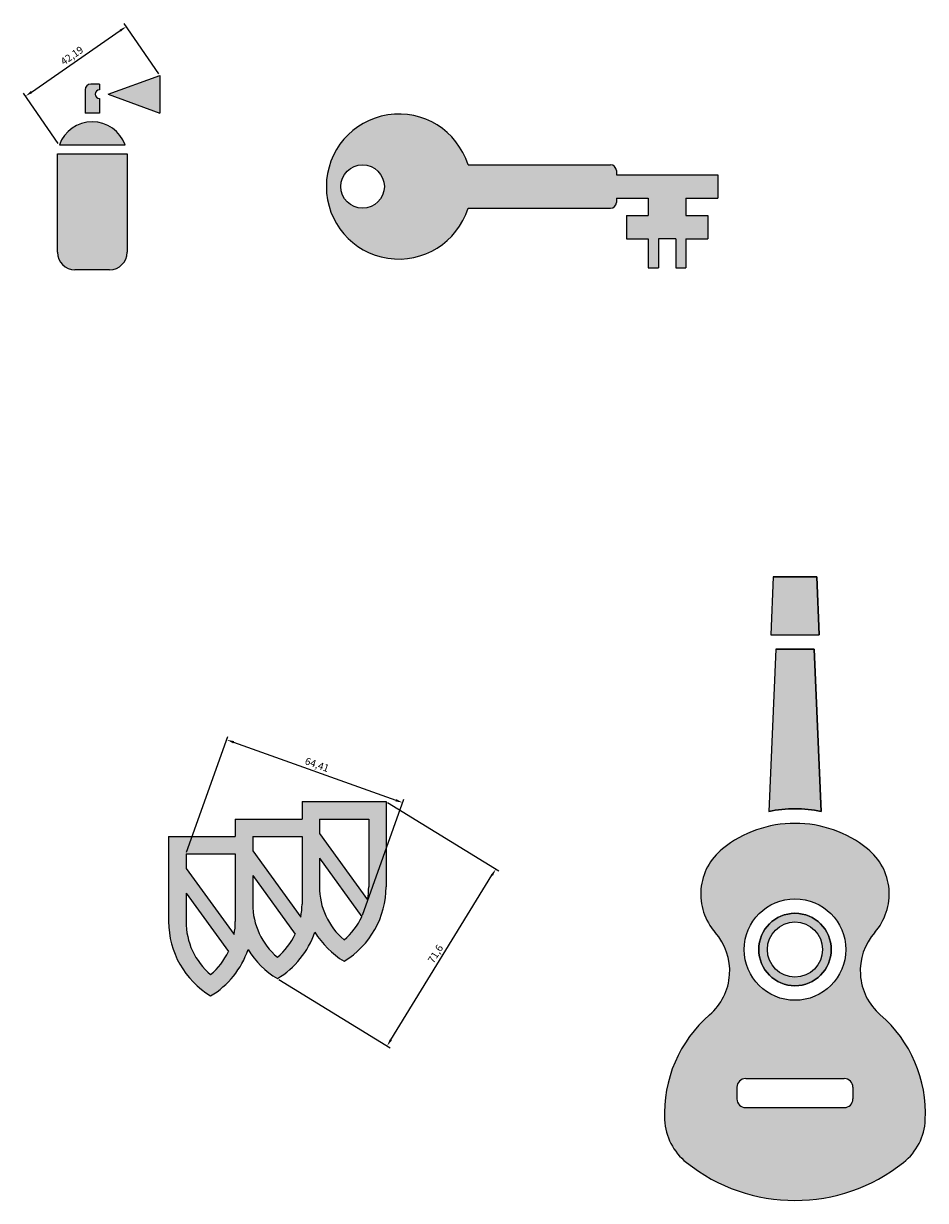
# Model space of a CAD drawing. Units: millimetres. Extents: x 1324 to 3167, y 225 to 675.
# Drawn here: x 2363 to 2674, y 257 to 663 of the extents above; entities that cross this region are included whole.
import ezdxf

# ---------------------------------------------------------------- set-up
doc = ezdxf.new("R2010")
doc.units = ezdxf.units.MM
doc.header["$PDMODE"] = 35
doc.styles.get("Standard").update_dxf_attribs({"font": 'txt', "bigfont": 'gbcbig.shx'})
doc.dimstyles.new('ISO-25', dxfattribs={"dimtxt": 2.5, "dimasz": 2.5, "dimexe": 1.25, "dimexo": 0.625, "dimtad": 1, "dimtxsty": 'Standard', "dimcen": 2.5, "dimazin": 0, "dimtfac": 1, "dimtmove": 0, "dimatfit": 3, "dimfxl": 1, "dimarcsym": 0})

# ---------------------------------------------------------------- blocks, each defined once
blk = doc.blocks.new('*D12')
at = {"color": 0, "lineweight": -2}
for p, q in [((2409.43, 645.51), (2397.44, 662.86)), ((2365.5, 639.26), (2396.09, 660.41)), ((2374.73, 621.51), (2362.73, 638.86))]:
    blk.add_line(p, q, dxfattribs=at)
at = {"color": 0}
for points in [[(2395.86, 660.75), (2396.33, 660.07), (2398.15, 661.83)], [(2365.26, 639.6), (2365.74, 638.91), (2363.44, 637.83)]]:
    blk.add_solid(points, dxfattribs=at)
at = {"layer": 'Defpoints', "color": 0}
for p in [(2398.15, 661.83), (2409.79, 645), (2375.09, 621)]:
    blk.add_point(p, dxfattribs=at)
at = {"color": 0, "insert": (2379.61, 651.55), "char_height": 2.5, "attachment_point": 5, "rotation": 34.666}
blk.add_mtext('42,19', dxfattribs=at)
blk = doc.blocks.new('*D15')
at = {"color": 0, "lineweight": -2}
for p, q in [((2418.98, 377.23), (2433.24, 417.14)), ((2435.17, 415.12), (2491.11, 395.13)), ((2479.63, 355.56), (2493.89, 395.47))]:
    blk.add_line(p, q, dxfattribs=at)
at = {"color": 0}
for points in [[(2435.31, 415.52), (2435.03, 414.73), (2432.82, 415.96)], [(2491.25, 395.53), (2490.97, 394.74), (2493.47, 394.29)]]:
    blk.add_solid(points, dxfattribs=at)
at = {"layer": 'Defpoints', "color": 0}
for p in [(2493.47, 394.29), (2418.77, 376.64), (2479.42, 354.97)]:
    blk.add_point(p, dxfattribs=at)
at = {"color": 0, "insert": (2463.84, 407.09), "char_height": 2.5, "attachment_point": 5, "rotation": 340.3376}
blk.add_mtext('64,41', dxfattribs=at)
blk = doc.blocks.new('*D16')
at = {"color": 0, "lineweight": -2}
for p, q in [((2488.3, 394.32), (2526.65, 370.74)), ((2489.39, 312.52), (2524.27, 369.26)), ((2450.8, 333.32), (2489.15, 309.74))]:
    blk.add_line(p, q, dxfattribs=at)
at = {"color": 0}
for points in [[(2523.92, 369.48), (2524.63, 369.05), (2525.58, 371.39)], [(2489.04, 312.74), (2489.75, 312.31), (2488.08, 310.39)]]:
    blk.add_solid(points, dxfattribs=at)
at = {"layer": 'Defpoints', "color": 0}
for p in [(2487.77, 394.64), (2525.58, 371.39), (2450.27, 333.64)]:
    blk.add_point(p, dxfattribs=at)
at = {"color": 0, "insert": (2505.06, 341.99), "char_height": 2.5, "attachment_point": 5, "rotation": 58.4187}
blk.add_mtext('71,6', dxfattribs=at)

msp = doc.modelspace()

# ---------------------------------------------------------------- hatches: boundary and pattern name
h = msp.add_hatch(color=2)
h.paths.add_polyline_path([(2388.931, 640), (2388.931, 642), (2385.931, 642, 0.4142136), (2383.931, 640), (2383.931, 632), (2388.931, 632), (2388.931, 637, -1)])
h.paths.add_polyline_path([(2375.086, 621), (2397.777, 621, 0.7051065)])
h.paths.add_polyline_path([(2398.431, 618), (2374.431, 618), (2374.431, 584, 0.4142136), (2380.431, 578), (2392.431, 578, 0.4142136), (2398.431, 584)])
msp.add_hatch(color=4).paths.add_polyline_path([(2409.79, 645), (2391.931, 638.5), (2409.79, 632)])
h = msp.add_hatch(color=2)
h.paths.add_polyline_path([(2602.163, 610.666), (2567.163, 610.666), (2567.163, 612.166, 0.4142136), (2565.163, 614.166), (2516.011, 614.166, 6.5131307), (2516.011, 599.166), (2565.163, 599.166, 0.4142136), (2567.163, 601.166), (2567.163, 602.666), (2578.163, 602.666), (2578.163, 596.666), (2570.663, 596.666), (2570.663, 588.666), (2578.163, 588.666), (2578.163, 578.666), (2581.663, 578.666), (2581.663, 588.666), (2587.663, 588.666), (2587.663, 578.666), (2591.163, 578.666), (2591.163, 588.666), (2598.663, 588.666), (2598.663, 596.666), (2591.163, 596.666), (2591.163, 602.666), (2602.163, 602.666)])
h.paths.add_polyline_path([(2487.163, 606.666, -1), (2472.163, 606.666, -1)], flags=16)
h = msp.add_hatch(color=5)
h.paths.add_polyline_path([(2641.265, 343.661, 1), (2616.265, 343.661, 1)])
h.paths.add_polyline_path([(2638.265, 343.661, -1), (2619.265, 343.661, -1)], flags=16)
h.paths.add_polyline_path([(2635.355, 447.161), (2622.175, 447.161), (2619.734, 391.246, -0.101375), (2637.796, 391.246)])
h.paths.add_polyline_path([(2636.265, 472.161), (2621.265, 472.161), (2620.392, 452.161), (2637.138, 452.161)])
h = msp.add_hatch(color=54)
h.paths.add_polyline_path([(2487.766, 394.642), (2458.766, 394.642), (2458.766, 388.642), (2435.766, 388.642), (2435.766, 382.642), (2412.766, 382.642), (2412.766, 353.328, 0.2627699), (2427.266, 327.642, 0.1768992), (2440.172, 343.678, 0.1203351), (2450.266, 333.642, 0.1768992), (2463.172, 349.678, 0.1203351), (2473.266, 339.642, 0.2627699), (2487.766, 365.328)])
h.paths.add_polyline_path([(2464.766, 388.642), (2481.766, 388.642), (2481.766, 365.328, -0.0471742), (2481.341, 360.829), (2464.766, 383.642)], flags=16)
h.paths.add_polyline_path([(2458.766, 382.642), (2458.766, 365.328), (2458.766, 359.328, -0.0471742), (2458.341, 354.829), (2441.766, 377.642), (2441.766, 382.642)], flags=16)
h.paths.add_polyline_path([(2464.766, 375.136), (2479.416, 354.971, -0.1060188), (2473.266, 347.005, -0.2206503), (2464.766, 365.328)], flags=16)
h.paths.add_polyline_path([(2435.766, 376.642), (2435.766, 359.328), (2435.766, 353.328, -0.0471742), (2435.341, 348.829), (2418.766, 371.642), (2418.766, 376.642)], flags=16)
h.paths.add_polyline_path([(2441.766, 369.136), (2456.416, 348.971, -0.1060188), (2450.266, 341.005, -0.2206503), (2441.766, 359.328)], flags=16)
h.paths.add_polyline_path([(2433.416, 342.971, -0.1060188), (2427.266, 335.005, -0.2206503), (2418.766, 353.328), (2418.766, 363.136)], flags=16)
h = msp.add_hatch(color=3)
h.paths.add_polyline_path([(2653.765, 378.386, 0.1704041), (2628.765, 387.161, 0.1704041), (2603.765, 378.386, 0.4282258), (2601.265, 349.545, -0.4171683), (2599.342, 321.184, 0.23074), (2583.819, 284.934, 0.2151501), (2591.31, 270.288, 0.3504622), (2666.22, 270.288, 0.2151501), (2673.711, 284.934, 0.23074), (2658.188, 321.184, -0.4171683), (2656.265, 349.545, 0.4282258)])
h.paths.add_polyline_path([(2646.265, 343.661, -1), (2611.265, 343.661, -1)], flags=16)
h.paths.add_polyline_path([(2645.765, 299.161, -0.4142136), (2648.765, 296.161), (2648.765, 292.161, -0.4142136), (2645.765, 289.161), (2611.765, 289.161, -0.4142136), (2608.765, 292.161), (2608.765, 296.161, -0.4142136), (2611.765, 299.161)], flags=16)

# ---------------------------------------------------------------- linework, layer by layer
for p, q in [((2388.931, 642), (2385.931, 642)), ((2388.931, 642), (2388.931, 640)), ((2391.931, 638.5), (2409.79, 645)), ((2409.79, 645), (2409.79, 632)), ((2383.931, 640), (2383.931, 632)), ((2388.931, 637), (2388.931, 632)), ((2391.931, 638.5), (2409.79, 632)), ((2388.931, 632), (2383.931, 632)), ((2375.086, 621), (2397.777, 621)), ((2374.431, 618), (2398.431, 618)), ((2374.431, 584), (2374.431, 618)), ((2398.431, 618), (2398.431, 584)), ((2516.011, 614.166), (2565.163, 614.166)), ((2567.163, 612.166), (2567.163, 610.666)), ((2567.163, 610.666), (2602.163, 610.666)), ((2602.163, 610.666), (2602.163, 602.666)), ((2567.163, 602.666), (2578.163, 602.666)), ((2567.163, 602.666), (2567.163, 601.166)), ((2578.163, 602.666), (2578.163, 596.666)), ((2591.163, 602.666), (2602.163, 602.666)), ((2591.163, 602.666), (2591.163, 596.666)), ((2516.011, 599.166), (2565.163, 599.166)), ((2570.663, 596.666), (2578.163, 596.666)), ((2570.663, 596.666), (2570.663, 588.666)), ((2591.163, 596.666), (2598.663, 596.666)), ((2598.663, 596.666), (2598.663, 588.666)), ((2570.663, 588.666), (2578.163, 588.666)), ((2578.163, 588.666), (2578.163, 578.666)), ((2581.663, 588.666), (2581.663, 578.666)), ((2587.663, 588.666), (2581.663, 588.666)), ((2587.663, 588.666), (2587.663, 578.666)), ((2591.163, 588.666), (2598.663, 588.666)), ((2591.163, 588.666), (2591.163, 578.666)), ((2392.431, 578), (2380.431, 578)), ((2578.163, 578.666), (2581.663, 578.666)), ((2587.663, 578.666), (2591.163, 578.666)), ((2621.265, 472.161), (2620.392, 452.161)), ((2621.265, 472.161), (2636.265, 472.161)), ((2636.265, 472.161), (2637.138, 452.161)), ((2620.392, 452.161), (2637.138, 452.161)), ((2622.175, 447.161), (2619.734, 391.246)), ((2622.175, 447.161), (2635.355, 447.161)), ((2635.355, 447.161), (2637.796, 391.246)), ((2458.766, 394.642), (2487.766, 394.642)), ((2458.766, 394.642), (2458.766, 388.642)), ((2487.766, 394.642), (2487.766, 365.328)), ((2435.766, 388.642), (2458.766, 388.642)), ((2435.766, 388.642), (2435.766, 382.642)), ((2464.766, 388.642), (2464.766, 383.642)), ((2464.766, 388.642), (2481.766, 388.642)), ((2464.766, 388.642), (2464.766, 383.642)), ((2481.766, 388.642), (2481.766, 365.328)), ((2412.766, 382.642), (2435.766, 382.642)), ((2412.766, 382.642), (2412.766, 353.328)), ((2441.766, 382.642), (2441.766, 377.642)), ((2441.766, 382.642), (2458.766, 382.642)), ((2441.766, 382.642), (2441.766, 377.642)), ((2458.766, 382.642), (2458.766, 359.328)), ((2458.766, 382.642), (2458.766, 365.328)), ((2464.766, 383.642), (2481.341, 360.829)), ((2441.766, 377.642), (2458.341, 354.829)), ((2418.766, 376.642), (2435.766, 376.642)), ((2418.766, 376.642), (2418.766, 371.642)), ((2435.766, 376.642), (2435.766, 353.328)), ((2435.766, 376.642), (2435.766, 359.328)), ((2464.766, 375.136), (2464.766, 365.328)), ((2464.766, 375.136), (2464.766, 365.328)), ((2464.766, 375.136), (2479.416, 354.971)), ((2418.766, 371.642), (2435.341, 348.829)), ((2441.766, 369.136), (2441.766, 359.328)), ((2441.766, 369.136), (2441.766, 359.328)), ((2441.766, 369.136), (2456.416, 348.971)), ((2418.766, 363.136), (2418.766, 353.328)), ((2418.766, 363.136), (2433.416, 342.971)), ((2611.765, 299.161), (2645.765, 299.161)), ((2608.765, 296.161), (2608.765, 292.161)), ((2648.765, 296.161), (2648.765, 292.161)), ((2611.765, 289.161), (2645.765, 289.161))]:
    msp.add_line(p, q)
msp.add_lwpolyline([(2636.265, 472.161), (2621.265, 472.161), (2620.392, 452.161), (2637.138, 452.161)], close=True)
msp.add_lwpolyline([(2636.265, 472.161), (2621.265, 472.161), (2620.392, 452.161), (2637.138, 452.161)], close=True)
for points in [[(2635.355, 447.161), (2622.175, 447.161), (2619.734, 391.246, -0.101375), (2637.796, 391.246)], [(2635.355, 447.161), (2622.175, 447.161), (2619.734, 391.246, -0.101375), (2637.796, 391.246)], [(2641.265, 343.661, 1), (2616.265, 343.661, 1)], [(2616.265, 343.661, 1), (2641.265, 343.661, 1)], [(2619.265, 343.661, -1), (2638.265, 343.661, -1)], [(2638.265, 343.661, -1), (2619.265, 343.661, -1)]]:
    msp.add_lwpolyline(points, format="xyb", close=True)
for centre, radius in [((2479.663, 606.666), 7.5), ((2628.765, 343.661), 17.5), ((2628.765, 343.661), 12.5), ((2628.765, 343.661), 9.5)]:
    msp.add_circle(centre, radius)
for centre, radius, start, end in [((2385.931, 640), 2, 90, 180), ((2388.931, 638.5), 1.5, 90, 270), ((2386.431, 616.955), 12.045, 19.62418, 160.37582), ((2492.163, 606.666), 25, 17.4576, 342.5424), ((2565.163, 612.166), 2, 0, 90), ((2565.163, 601.166), 2, 270, 0), ((2380.431, 584), 6, 180, 270), ((2392.431, 584), 6, 270, 0), ((2628.765, 347.161), 45, 78.42283, 101.57717), ((2628.765, 347.161), 40, 90, 128.68219), ((2628.765, 347.161), 40, 51.31781, 90), ((2616.265, 362.774), 20, 128.68219, 221.40962), ((2641.265, 362.774), 20, 318.59038, 51.31781), ((2488.766, 365.328), 24, 180, 229.77182), ((2457.766, 365.328), 30, 301.10892, 0), ((2457.766, 365.328), 24, 349.19647, 0), ((2465.766, 359.328), 24, 180, 229.77182), ((2434.766, 359.328), 24, 349.19647, 0), ((2442.766, 353.328), 30, 180, 238.89108), ((2442.766, 353.328), 24, 180, 229.77182), ((2411.766, 353.328), 24, 349.19647, 0), ((2457.766, 365.328), 24, 310.22818, 334.43548), ((2434.766, 359.328), 30, 301.10892, 341.2361), ((2434.766, 359.328), 24, 310.22818, 334.43548), ((2488.766, 365.328), 30, 211.44428, 238.89108), ((2586.265, 336.316), 20, 310.83222, 41.40962), ((2671.265, 336.316), 20, 138.59038, 229.16778), ((2411.766, 353.328), 30, 301.10892, 341.2361), ((2411.766, 353.328), 24, 310.22818, 334.43548), ((2465.766, 359.328), 30, 211.44428, 238.89108), ((2628.765, 287.136), 45, 130.83222, 182.80433), ((2628.765, 287.136), 45, 357.19567, 49.16778), ((2611.765, 296.161), 3, 90, 180), ((2645.765, 296.161), 3, 0, 90), ((2611.765, 292.161), 3, 180, 270), ((2645.765, 292.161), 3, 270, 0), ((2603.795, 285.912), 20, 182.80433, 231.37273), ((2653.735, 285.912), 20, 308.62727, 357.19567), ((2628.765, 317.161), 60, 231.37273, 308.62727)]:
    msp.add_arc(centre, radius, start, end)

# ---------------------------------------------------------------- dimensions: what is measured, and where the dimension line sits
for p1, p2, distance, picture, middle in [((2375.086, 621), (2409.79, 645), 20.467, '*D12', (2379.611, 651.547)), ((2418.766, 376.642), (2479.416, 354.971), 41.757, '*D15', (2463.842, 407.091)), ((2450.266, 333.642), (2487.766, 394.642), -44.391, '*D16', (2505.058, 341.986))]:
    dim = msp.add_aligned_dim(p1=p1, p2=p2, distance=distance, dimstyle='ISO-25')
    dim.commit()
    dim.dimension.update_dxf_attribs({"geometry": picture, "text_midpoint": middle})

doc.saveas('drawing.dxf')
